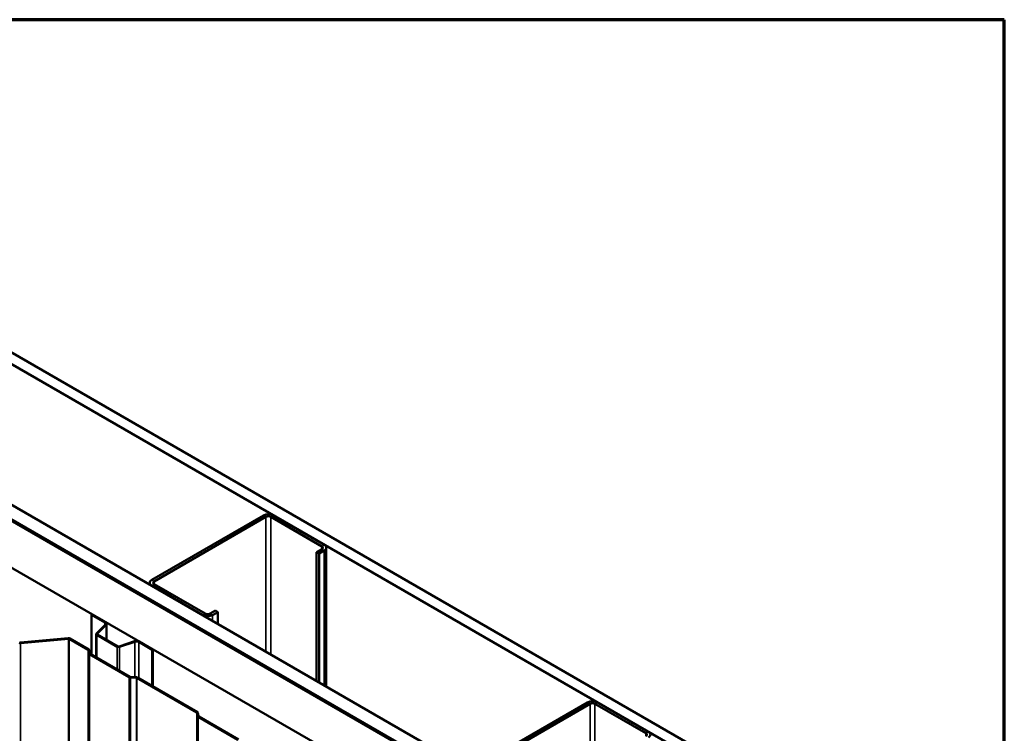
# Model space of a CAD drawing. Units: inches. Extents: x 0.6 to 33.4, y 0.6 to 21.4.
# Drawn here: x 30 to 33.4, y 18.9 to 21.4 of the extents above; entities that cross this region are included whole.
import ezdxf

# ---------------------------------------------------------------- set-up
doc = ezdxf.new("R2010")
doc.units = ezdxf.units.IN
doc.header["$LTSCALE"] = 2
doc.header["$MEASUREMENT"] = 0
doc.layers.get('0').update_dxf_attribs({"lineweight": 13})
for name, color, linetype, lineweight in [('Border (ANSI)', 7, 'Continuous', 70), ('Visible (ANSI)', 7, 'Continuous', 50), ('Visible Narrow (ANSI)', 7, 'Continuous', 35)]:
    doc.layers.add(name, color=color, linetype=linetype, lineweight=lineweight)

# ---------------------------------------------------------------- blocks, each defined once
blk = doc.blocks.new('Borders ATAS A Border')
at = {"layer": 'Border (ANSI)'}
for p, q in [((16.7, 10.7), (0.3, 10.7)), ((16.7, 0.3), (16.7, 10.7))]:
    blk.add_line(p, q, dxfattribs=at)

msp = doc.modelspace()

# ---------------------------------------------------------------- linework, layer by layer
at = {"layer": 'Visible (ANSI)'}
for p, q in [((28.35593, 21.148203), (33.059604, 18.432535)), ((33.024249, 18.412123), (28.35593, 21.107378)), ((28.35593, 20.615847), (32.598571, 18.166357)), ((32.554376, 18.140842), (28.35593, 20.564816)), ((28.35593, 20.559917), (32.550134, 18.138392)), ((28.358758, 20.5591), (32.550841, 18.1388)), ((32.553669, 18.140433), (28.361587, 20.560733)), ((32.408712, 18.056743), (28.35593, 20.396618)), ((30.813833, 19.667894), (30.42351, 19.442541)), ((30.822318, 19.662995), (30.431995, 19.437642)), ((31.01748, 19.560117), (30.839289, 19.662995)), ((31.025965, 19.565016), (30.847774, 19.667894)), ((30.999095, 19.539704), (31.01748, 19.550319)), ((30.999095, 19.539704), (31.00758, 19.534805)), ((30.999095, 19.539704), (30.999095, 19.089815)), ((31.00758, 19.534805), (31.025965, 19.54542)), ((31.00758, 19.084916), (31.00758, 19.534805)), ((31.032995, 19.070243), (31.032995, 19.555218)), ((30.416481, 19.426187), (30.416481, 19.432743)), ((30.42351, 19.422945), (30.601701, 19.320067)), ((30.431995, 19.427844), (30.610186, 19.324966)), ((30.215013, 19.322459), (30.213174, 19.321398)), ((30.213174, 19.321398), (30.260185, 19.294256)), ((30.213174, 19.181785), (30.213174, 19.321398)), ((30.262023, 19.295318), (30.215013, 19.322459)), ((30.627157, 19.324966), (30.645542, 19.33558)), ((30.635642, 19.320067), (30.654027, 19.330681)), ((30.645542, 19.33558), (30.654027, 19.330681)), ((30.654027, 19.330681), (30.654027, 19.28904)), ((30.261949, 19.28652), (30.230633, 19.255205)), ((30.232884, 19.254454), (30.2642, 19.28577)), ((30.266036, 19.233136), (30.266036, 19.289725)), ((30.229802, 19.253415), (30.229802, 19.172185)), ((30.231618, 19.250884), (30.303172, 19.209572)), ((30.305011, 19.210633), (30.233456, 19.251945)), ((30.131963, 19.239215), (29.965204, 19.223966)), ((29.965704, 19.222141), (30.132464, 19.23739)), ((30.135227, 19.236872), (30.201985, 19.198329)), ((30.204247, 19.199635), (30.13749, 19.238178)), ((30.363597, 19.228383), (30.309356, 19.210303)), ((30.310656, 19.209003), (30.364897, 19.227083)), ((30.378296, 19.226065), (30.425306, 19.198923)), ((30.427145, 19.199985), (30.380134, 19.227126)), ((30.20291, 19.197184), (30.204714, 19.18528)), ((30.207901, 19.185441), (30.206098, 19.197345)), ((30.206564, 19.182989), (30.345151, 19.102976)), ((30.347413, 19.104282), (30.208827, 19.184295)), ((30.427145, 19.199985), (30.425306, 19.198923)), ((30.425306, 19.198923), (30.425306, 19.072007)), ((30.427145, 19.070946), (30.427145, 19.199985)), ((30.349118, 19.101907), (30.369737, 19.100866)), ((30.370016, 19.102706), (30.349397, 19.103748)), ((30.371721, 19.100332), (30.580559, 18.979759)), ((30.582821, 18.981066), (30.373984, 19.101638)), ((31.945204, 19.014697), (31.554881, 18.789344)), ((31.953689, 19.009798), (31.563366, 18.784445)), ((32.148851, 18.90692), (31.97066, 19.009798)), ((32.157336, 18.911819), (31.979145, 19.014697)), ((30.581484, 18.978614), (30.583288, 18.96671)), ((30.586475, 18.966871), (30.584672, 18.978775)), ((30.585138, 18.964419), (30.723725, 18.884406)), ((30.725987, 18.885712), (30.587401, 18.965725))]:
    msp.add_line(p, q, dxfattribs=at)
for centre, major_axis, start_param, end_param in [((30.830804, 19.658096), (-0.024, 0), 3.92699082, 5.49778714), ((30.830804, 19.658096), (-0.012, 0), 3.92699082, 5.49778714), ((31.008995, 19.555218), (0.012, 0), 5.49778714, 7.06858347), ((31.008995, 19.555218), (0.024, 0), 5.49778714, 7.06858347), ((30.440481, 19.432743), (-0.024, 0), 5.49778714, 7.06858347), ((30.440481, 19.432743), (-0.012, 0), 5.49778714, 7.06858347), ((30.618672, 19.329865), (0.024, 0), 3.92699082, 5.49778714), ((30.618672, 19.329865), (0.012, 0), 3.92699082, 5.49778714), ((30.252336, 19.289725), (0.0111, 0), 5.75958653, 7.06858347), ((30.252336, 19.289725), (0.0137, 0), 5.75958653, 7.06858347), ((30.236002, 19.253415), (-0.0062, 0), 5.75958653, 7.06858347), ((30.236002, 19.253415), (-0.0036, 0), 5.75958653, 7.06858347), ((29.964703, 19.225791), (0.0064, 0), 3.92699082, 4.86946861), ((29.964703, 19.225791), (-0.0032, 0), 0.78539816, 1.72787596), ((30.132964, 19.235565), (-0.0064, 0), 3.92699082, 4.86946861), ((30.132964, 19.235565), (0.0032, 0), 0.78539816, 1.72787596), ((30.370447, 19.221533), (-0.0137, 0), 3.92699082, 5.23598776), ((30.370447, 19.221533), (0.0111, 0), 0.78539816, 2.0943951), ((30.199722, 19.197023), (0.0032, 0), 0.08726646, 0.78539816), ((30.199722, 19.197023), (0.0064, 0), 0.08726646, 0.78539816), ((30.211089, 19.185602), (-0.0064, 0), 0.08726646, 0.78539816), ((30.211089, 19.185602), (-0.0032, 0), 0.08726646, 0.78539816), ((30.307556, 19.212103), (0.0062, 0), 3.92699082, 5.23598776), ((30.307556, 19.212103), (-0.0036, 0), 0.78539816, 2.0943951), ((30.349676, 19.105588), (0.0064, 0), 3.92699082, 4.62512252), ((30.349676, 19.105588), (-0.0032, 0), 0.78539816, 1.48352986), ((30.369458, 19.099025), (0.0032, 0), 0.78539816, 1.48352986), ((30.369458, 19.099025), (-0.0064, 0), 3.92699082, 4.62512252), ((31.962175, 19.004899), (-0.024, 0), 3.92699082, 5.49778714), ((31.962175, 19.004899), (-0.012, 0), 3.92699082, 5.49778714), ((30.578296, 18.978453), (0.0032, 0), 0.08726646, 0.78539816), ((30.578296, 18.978453), (0.0064, 0), 0.08726646, 0.78539816), ((30.589663, 18.967032), (-0.0064, 0), 0.08726646, 0.78539816), ((30.589663, 18.967032), (-0.0032, 0), 0.08726646, 0.78539816), ((32.140365, 18.902021), (0.012, 0), 5.49778714, 7.06858347), ((32.140365, 18.902021), (0.024, 0), 5.49778714, 7.06858347)]:
    msp.add_ellipse(centre, major_axis=major_axis, ratio=0.57735027, start_param=start_param, end_param=end_param, dxfattribs=at)
at = {"layer": 'Visible Narrow (ANSI)'}
for p, q in [((30.822318, 19.662995), (30.813833, 19.667894)), ((30.822318, 19.191877), (30.822318, 19.662995)), ((30.839289, 19.662995), (30.847774, 19.667894)), ((30.839289, 19.182079), (30.839289, 19.662995)), ((31.01748, 19.560117), (31.025965, 19.565016)), ((31.01748, 19.550319), (31.01748, 19.560117)), ((31.01748, 19.550319), (31.025965, 19.54542)), ((31.025965, 19.54542), (31.025965, 19.074301)), ((30.431995, 19.437642), (30.42351, 19.442541)), ((30.431995, 19.427844), (30.42351, 19.422945)), ((30.42351, 19.422945), (30.42351, 19.422129)), ((30.431995, 19.427844), (30.431995, 19.437642)), ((30.610186, 19.324966), (30.601701, 19.320067)), ((30.601701, 19.320067), (30.601701, 19.31925)), ((30.627157, 19.324966), (30.635642, 19.320067)), ((30.635642, 19.320067), (30.635642, 19.299654)), ((30.260185, 19.294256), (30.262023, 19.295318)), ((30.260185, 19.284756), (30.260185, 19.294256)), ((30.261949, 19.28652), (30.2642, 19.28577)), ((30.2642, 19.28577), (30.2642, 19.234195)), ((30.230633, 19.255205), (30.232884, 19.254454)), ((30.231618, 19.250884), (30.233456, 19.251945)), ((30.231618, 19.171136), (30.231618, 19.250884)), ((30.232884, 19.254454), (30.232884, 19.252376)), ((29.965704, 19.222141), (29.965204, 19.223966)), ((29.965704, 14.323162), (29.965704, 19.222141)), ((30.132464, 19.23739), (30.131963, 19.239215)), ((30.132464, 14.338411), (30.132464, 19.23739)), ((30.135227, 19.236872), (30.13749, 19.238178)), ((30.135227, 14.337892), (30.135227, 19.236872)), ((30.364897, 19.227083), (30.363597, 19.228383)), ((30.364897, 19.102965), (30.364897, 19.227083)), ((30.378296, 19.226065), (30.380134, 19.227126)), ((30.378296, 19.099148), (30.378296, 19.226065)), ((30.201985, 19.198329), (30.204247, 19.199635)), ((30.201985, 14.29935), (30.201985, 19.198329)), ((30.20291, 19.197184), (30.206098, 19.197345)), ((30.20291, 14.298204), (30.20291, 19.197184)), ((30.204714, 19.18528), (30.207901, 19.185441)), ((30.204714, 14.2863), (30.204714, 19.18528)), ((30.206564, 19.182989), (30.208827, 19.184295)), ((30.206564, 14.284009), (30.206564, 19.182989)), ((30.303172, 19.209572), (30.305011, 19.210633)), ((30.303172, 19.129825), (30.303172, 19.209572)), ((30.310656, 19.209003), (30.309356, 19.210303)), ((30.310656, 19.125504), (30.310656, 19.209003)), ((30.345151, 19.102976), (30.347413, 19.104282)), ((30.345151, 14.203996), (30.345151, 19.102976)), ((30.349118, 19.101907), (30.349397, 19.103748)), ((30.349118, 14.202928), (30.349118, 19.101907)), ((30.369737, 19.100866), (30.370016, 19.102706)), ((30.369737, 14.201886), (30.369737, 19.100866)), ((30.371721, 19.100332), (30.373984, 19.101638)), ((30.371721, 14.201352), (30.371721, 19.100332)), ((31.953689, 19.009798), (31.945204, 19.014697)), ((31.953689, 18.53868), (31.953689, 19.009798)), ((31.97066, 19.009798), (31.979145, 19.014697)), ((31.97066, 18.528882), (31.97066, 19.009798)), ((30.580559, 18.979759), (30.582821, 18.981066)), ((30.580559, 14.08078), (30.580559, 18.979759)), ((30.581484, 18.978614), (30.584672, 18.978775)), ((30.581484, 14.079634), (30.581484, 18.978614)), ((30.583288, 18.96671), (30.586475, 18.966871)), ((30.583288, 14.06773), (30.583288, 18.96671)), ((30.585138, 18.964419), (30.587401, 18.965725)), ((30.585138, 14.06544), (30.585138, 18.964419)), ((32.148851, 18.90692), (32.157336, 18.911819)), ((32.148851, 18.897122), (32.148851, 18.90692))]:
    msp.add_line(p, q, dxfattribs=at)

# ---------------------------------------------------------------- block references
at = {"xscale": 2, "yscale": 2, "zscale": 2}
msp.add_blockref('Borders ATAS A Border', (0, 0), dxfattribs=at)

doc.saveas('drawing.dxf')
